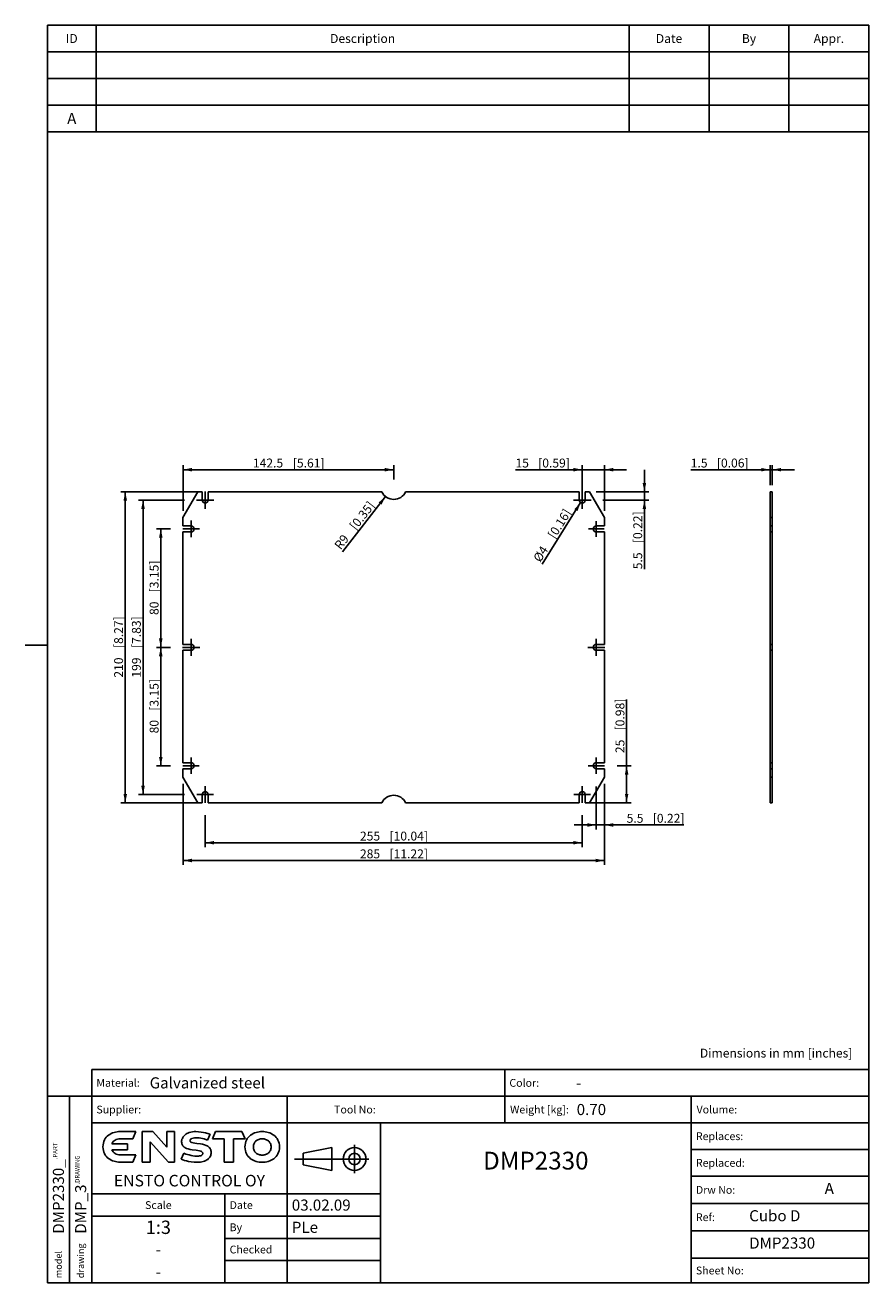
# Model space of a CAD drawing. Extents: x 12 to 202, y 7 to 290.
import ezdxf
from ezdxf.enums import TextEntityAlignment as Align

# ---------------------------------------------------------------- set-up
doc = ezdxf.new("R2010")
doc.units = 0
doc.header["$LTSCALE"] = 19.36
doc.linetypes.add('CENTER', pattern=[0.6, 0.375, -0.075, 0.075, -0.075])
doc.layers.get('0').update_dxf_attribs({"linetype": 'CONTINUOUS'})
doc.layers.add('DEFAULT_1', color=7, linetype='CENTER')
doc.styles.get("Standard").update_dxf_attribs({"font": 'ARIAL.TTF'})
doc.styles.add('TEXTSTYLE_1', font='ARIAL.TTF')
doc.dimstyles.new('DIMSTYLE_1', dxfattribs={"dimtxt": 2, "dimasz": 2, "dimexe": 0.18, "dimexo": 0.0625, "dimgap": 0.09, "dimtad": 1, "dimdec": 1, "dimlfac": 3.003003, "dimtxsty": 'STANDARD', "dimblk": '_ARROW_FILLED', "dimblk1": '_ARROW_FILLED', "dimblk2": '_ARROW_FILLED', "dimcen": 0.09, "dimazin": 3, "dimtp": 0.5, "dimtm": 0.5, "dimtfac": 1, "dimtdec": 1, "dimtofl": 0, "dimtmove": 0, "dimatfit": 3, "dimtolj": 1})
doc.dimstyles.new('DIMSTYLE_2', dxfattribs={"dimtxt": 2, "dimasz": 2, "dimexe": 0.18, "dimexo": 0.0625, "dimgap": 0.09, "dimtad": 1, "dimdec": 1, "dimlfac": 3.003003, "dimtxsty": 'STANDARD', "dimblk": '_ARROW_FILLED', "dimblk1": '_ARROW_FILLED', "dimblk2": '_ARROW_FILLED', "dimcen": 0.09, "dimazin": 3, "dimtp": 0.2, "dimtm": 0.2, "dimtfac": 1, "dimtdec": 1, "dimtofl": 0, "dimtmove": 0, "dimatfit": 3, "dimtolj": 1})
doc.dimstyles.new('DIMSTYLE_3', dxfattribs={"dimtxt": 2, "dimasz": 2, "dimexe": 0.18, "dimexo": 0.0625, "dimgap": 0.09, "dimtad": 1, "dimdec": 1, "dimlfac": 3.003003, "dimtxsty": 'STANDARD', "dimblk": '_ARROW_FILLED', "dimblk1": '_ARROW_FILLED', "dimblk2": '_ARROW_FILLED', "dimcen": 0.09, "dimazin": 3, "dimtp": 0.1, "dimtm": 0.1, "dimtfac": 1, "dimtdec": 1, "dimtofl": 0, "dimtmove": 0, "dimatfit": 3, "dimtolj": 1})
doc.dimstyles.new('DIMSTYLE_4', dxfattribs={"dimtxt": 2, "dimasz": 2, "dimexe": 0.18, "dimexo": 0.0625, "dimgap": 0.09, "dimtad": 1, "dimdec": 1, "dimlfac": 3.003003, "dimtxsty": 'STANDARD', "dimblk": '_ARROW_FILLED', "dimblk1": '_ARROW_FILLED', "dimblk2": '_ARROW_FILLED', "dimcen": 0.09, "dimazin": 3, "dimtp": 0.1, "dimtm": 0.1, "dimtfac": 1, "dimtdec": 1, "dimtofl": 0, "dimtmove": 0, "dimatfit": 3, "dimtolj": 1})
doc.dimstyles.new('DIMSTYLE_5', dxfattribs={"dimtxt": 2, "dimasz": 2, "dimexe": 0.18, "dimexo": 0.0625, "dimgap": 0.09, "dimtad": 1, "dimdec": 1, "dimlfac": 3.003003, "dimtxsty": 'STANDARD', "dimblk": '_ARROW_FILLED', "dimblk1": '_ARROW_FILLED', "dimblk2": '_ARROW_FILLED', "dimcen": 0.09, "dimazin": 3, "dimtp": 0.2, "dimtm": 0.2, "dimtfac": 1, "dimtdec": 1, "dimtofl": 0, "dimtmove": 0, "dimatfit": 3, "dimtolj": 1})
doc.dimstyles.new('DIMSTYLE_6', dxfattribs={"dimtxt": 2, "dimasz": 2, "dimexe": 0.18, "dimexo": 0.0625, "dimgap": 0.09, "dimtad": 1, "dimdec": 1, "dimlfac": 3.003003, "dimtxsty": 'STANDARD', "dimblk": '_ARROW_FILLED', "dimblk1": '_ARROW_FILLED', "dimblk2": '_ARROW_FILLED', "dimcen": 0.09, "dimazin": 3, "dimtp": 0.3, "dimtm": 0.3, "dimtfac": 1, "dimtdec": 1, "dimtofl": 0, "dimtmove": 0, "dimatfit": 3, "dimtolj": 1})

# ---------------------------------------------------------------- blocks, each defined once
blk = doc.blocks.new('ENSTO_BL0', base_point=(49.39, 37.58))
at = {"color": 7, "linetype": 'CONTINUOUS'}
for p, q in [((30.04, 39.46), (30.26, 39.75)), ((30.26, 39.75), (30.5, 40)), ((30.5, 40), (30.76, 40.22)), ((30.76, 40.22), (31.05, 40.41)), ((31.05, 40.41), (31.36, 40.58)), ((31.36, 40.58), (31.67, 40.72)), ((31.67, 40.72), (32.01, 40.84)), ((32.01, 40.84), (32.35, 40.93)), ((32.35, 40.93), (32.69, 40.99)), ((32.69, 40.99), (33.03, 41.02)), ((33.03, 41.02), (33.38, 41.03)), ((33.38, 41.03), (36.95, 41.03)), ((36.95, 41.03), (36.26, 39.43)), ((40.77, 41.02), (38.39, 41.02)), ((38.39, 41.02), (38.39, 40.57)), ((38.39, 40.57), (38.39, 34.66)), ((43.88, 37.51), (40.77, 41.02)), ((45.65, 41.02), (43.88, 41.02)), ((43.88, 41.02), (43.88, 40.57)), ((43.88, 40.57), (43.88, 37.51)), ((45.65, 40.57), (45.65, 41.02)), ((45.65, 34.66), (45.65, 40.57)), ((47.41, 39.51), (47.5, 39.7)), ((47.5, 39.7), (47.62, 39.89)), ((47.62, 39.89), (47.78, 40.07)), ((47.78, 40.07), (47.96, 40.25)), ((47.96, 40.25), (48.16, 40.42)), ((48.16, 40.42), (48.4, 40.57)), ((48.4, 40.57), (48.67, 40.7)), ((48.67, 40.7), (48.95, 40.82)), ((48.95, 40.82), (49.29, 40.9)), ((49.29, 40.9), (49.65, 40.97)), ((49.65, 40.97), (50.03, 41.02)), ((50.03, 41.02), (50.47, 41.03)), ((50.37, 39.64), (50.11, 39.62)), ((50.79, 39.65), (50.37, 39.64)), ((50.47, 41.03), (51.05, 41.01)), ((51.16, 39.63), (50.79, 39.65)), ((51.05, 41.01), (51.62, 40.94)), ((51.56, 39.57), (51.16, 39.63)), ((51.62, 40.94), (52.15, 40.85)), ((52.15, 40.85), (52.61, 40.75)), ((52.61, 40.75), (53.33, 40.53)), ((53.65, 40.42), (53.08, 39.13)), ((53.33, 40.53), (53.65, 40.42)), ((54.21, 39.44), (54.88, 41.02)), ((54.88, 41.02), (60.82, 41.02)), ((60.82, 41.02), (61.51, 39.44)), ((62.24, 39.74), (62.02, 39.45)), ((62.49, 39.99), (62.24, 39.74)), ((62.75, 40.22), (62.49, 39.99)), ((63.04, 40.41), (62.75, 40.22)), ((63.35, 40.58), (63.04, 40.41)), ((63.68, 40.72), (63.35, 40.58)), ((64, 40.83), (63.68, 40.72)), ((64.35, 40.93), (64, 40.83)), ((64.7, 40.99), (64.35, 40.93)), ((65.03, 41.02), (64.7, 40.99)), ((65.38, 41.03), (65.03, 41.02)), ((65.73, 41.02), (65.38, 41.03)), ((66.08, 40.99), (65.73, 41.02)), ((66.41, 40.93), (66.08, 40.99)), ((66.76, 40.83), (66.41, 40.93)), ((67.1, 40.72), (66.76, 40.83)), ((67.41, 40.58), (67.1, 40.72)), ((67.72, 40.41), (67.41, 40.58)), ((68.01, 40.22), (67.72, 40.41)), ((68.29, 39.99), (68.01, 40.22)), ((68.53, 39.74), (68.29, 39.99)), ((68.74, 39.45), (68.53, 39.74)), ((29.51, 37.61), (29.54, 38.05)), ((29.54, 37.18), (29.51, 37.61)), ((29.54, 38.05), (29.61, 38.44)), ((29.61, 36.77), (29.54, 37.18)), ((29.61, 38.44), (29.72, 38.81)), ((29.72, 38.81), (29.86, 39.16)), ((29.86, 39.16), (30.04, 39.46)), ((31.66, 38.55), (31.54, 38.3)), ((31.54, 38.3), (35.05, 38.3)), ((35.05, 36.92), (31.54, 36.92)), ((31.54, 36.92), (31.66, 36.67)), ((31.83, 38.78), (31.66, 38.55)), ((32.02, 38.97), (31.83, 38.78)), ((32.25, 39.13), (32.02, 38.97)), ((32.5, 39.26), (32.25, 39.13)), ((32.78, 39.35), (32.5, 39.26)), ((33.08, 39.41), (32.78, 39.35)), ((33.39, 39.43), (33.08, 39.41)), ((36.26, 39.43), (33.39, 39.43)), ((35.05, 38.3), (35.05, 36.92)), ((40.17, 38.73), (40.19, 38.75)), ((40.17, 34.66), (40.17, 38.73)), ((40.19, 38.75), (44.26, 34.19)), ((47.23, 38.75), (47.24, 38.93)), ((47.25, 38.53), (47.23, 38.75)), ((47.24, 38.93), (47.27, 39.13)), ((47.29, 38.31), (47.25, 38.53)), ((47.27, 39.13), (47.32, 39.32)), ((47.35, 38.13), (47.29, 38.31)), ((47.32, 39.32), (47.41, 39.51)), ((47.43, 37.95), (47.35, 38.13)), ((47.54, 37.81), (47.43, 37.95)), ((47.67, 37.66), (47.54, 37.81)), ((47.81, 37.54), (47.67, 37.66)), ((47.97, 37.43), (47.81, 37.54)), ((48.15, 37.34), (47.97, 37.43)), ((48.33, 37.25), (48.15, 37.34)), ((48.74, 37.12), (48.33, 37.25)), ((49.17, 37.01), (48.74, 37.12)), ((49.13, 39.1), (49.12, 38.98)), ((49.12, 38.98), (49.13, 38.89)), ((49.18, 39.21), (49.13, 39.1)), ((49.13, 38.89), (49.18, 38.8)), ((49.61, 36.94), (49.17, 37.01)), ((49.24, 39.29), (49.18, 39.21)), ((49.18, 38.8), (49.24, 38.73)), ((49.34, 39.38), (49.24, 39.29)), ((49.24, 38.73), (49.33, 38.67)), ((49.33, 38.67), (49.57, 38.56)), ((49.43, 39.44), (49.34, 39.38)), ((49.55, 39.5), (49.43, 39.44)), ((49.82, 39.57), (49.55, 39.5)), ((49.57, 38.56), (49.87, 38.49)), ((50.49, 36.82), (49.61, 36.94)), ((50.11, 39.62), (49.82, 39.57)), ((49.87, 38.49), (50.23, 38.43)), ((50.23, 38.43), (50.63, 38.38)), ((50.89, 36.77), (50.49, 36.82)), ((50.63, 38.38), (51.51, 38.26)), ((51.51, 38.26), (51.95, 38.18)), ((51.94, 39.49), (51.56, 39.57)), ((52.3, 39.39), (51.94, 39.49)), ((51.95, 38.18), (52.39, 38.07)), ((52.87, 39.21), (52.3, 39.39)), ((52.39, 38.07), (52.78, 37.93)), ((52.78, 37.93), (52.97, 37.83)), ((53.08, 39.13), (52.87, 39.21)), ((52.97, 37.83), (53.14, 37.73)), ((53.14, 37.73), (53.31, 37.63)), ((53.31, 37.63), (53.45, 37.49)), ((53.45, 37.49), (53.57, 37.35)), ((53.57, 37.35), (53.68, 37.18)), ((53.68, 37.18), (53.78, 37)), ((53.78, 37), (53.84, 36.81)), ((53.84, 36.81), (53.87, 36.59)), ((56.81, 39.43), (54.21, 39.44)), ((56.81, 34.19), (56.81, 39.43)), ((61.51, 39.44), (58.93, 39.44)), ((58.93, 39.44), (58.93, 34.19)), ((61.52, 38.01), (61.49, 37.58)), ((61.49, 37.58), (61.52, 37.13)), ((61.59, 38.42), (61.52, 38.01)), ((61.52, 37.13), (61.59, 36.74)), ((61.7, 38.79), (61.59, 38.42)), ((61.84, 39.14), (61.7, 38.79)), ((62.02, 39.45), (61.84, 39.14)), ((63.39, 37.58), (63.4, 37.78)), ((63.4, 37.37), (63.39, 37.58)), ((63.4, 37.78), (63.43, 37.99)), ((63.43, 37.17), (63.4, 37.37)), ((63.43, 37.99), (63.47, 38.17)), ((63.47, 36.99), (63.43, 37.17)), ((63.47, 38.17), (63.55, 38.35)), ((63.55, 36.81), (63.47, 36.99)), ((63.55, 38.35), (63.63, 38.5)), ((63.63, 36.65), (63.55, 36.81)), ((63.63, 38.5), (63.73, 38.66)), ((63.73, 38.66), (63.85, 38.79)), ((63.85, 38.79), (63.97, 38.92)), ((63.97, 38.92), (64.11, 39.03)), ((64.11, 39.03), (64.27, 39.13)), ((64.27, 39.13), (64.43, 39.21)), ((64.43, 39.21), (64.6, 39.28)), ((64.6, 39.28), (64.78, 39.34)), ((64.78, 39.34), (64.97, 39.38)), ((64.97, 39.38), (65.18, 39.4)), ((65.18, 39.4), (65.38, 39.41)), ((65.38, 39.41), (65.59, 39.4)), ((65.59, 39.4), (65.79, 39.38)), ((65.79, 39.38), (65.98, 39.34)), ((65.98, 39.34), (66.16, 39.28)), ((66.16, 39.28), (66.34, 39.21)), ((66.34, 39.21), (66.5, 39.13)), ((66.5, 39.13), (66.65, 39.03)), ((66.65, 39.03), (66.8, 38.92)), ((66.8, 38.92), (66.93, 38.79)), ((66.93, 38.79), (67.04, 38.66)), ((67.04, 38.66), (67.13, 38.5)), ((67.13, 38.5), (67.22, 38.35)), ((67.22, 36.81), (67.13, 36.65)), ((67.22, 38.35), (67.29, 38.17)), ((67.29, 36.99), (67.22, 36.81)), ((67.29, 38.17), (67.34, 37.99)), ((67.34, 37.17), (67.29, 36.99)), ((67.34, 37.99), (67.37, 37.78)), ((67.37, 37.37), (67.34, 37.17)), ((67.37, 37.78), (67.37, 37.58)), ((67.37, 37.58), (67.37, 37.37)), ((68.92, 39.14), (68.74, 39.45)), ((69.07, 38.79), (68.92, 39.14)), ((69.19, 38.42), (69.07, 38.79)), ((69.25, 38.01), (69.19, 38.42)), ((69.19, 36.74), (69.25, 37.13)), ((69.27, 37.58), (69.25, 38.01)), ((69.25, 37.13), (69.27, 37.58)), ((29.72, 36.4), (29.61, 36.77)), ((29.86, 36.07), (29.72, 36.4)), ((30.04, 35.75), (29.86, 36.07)), ((30.26, 35.48), (30.04, 35.75)), ((30.5, 35.23), (30.26, 35.48)), ((30.76, 35), (30.5, 35.23)), ((31.05, 34.81), (30.76, 35)), ((31.36, 34.64), (31.05, 34.81)), ((31.67, 34.49), (31.36, 34.64)), ((31.66, 36.67), (31.83, 36.45)), ((32.01, 34.39), (31.67, 34.49)), ((31.83, 36.45), (32.02, 36.26)), ((32.35, 34.3), (32.01, 34.39)), ((32.02, 36.26), (32.25, 36.09)), ((32.25, 36.09), (32.5, 35.96)), ((32.68, 34.24), (32.35, 34.3)), ((32.5, 35.96), (32.78, 35.87)), ((33.03, 34.19), (32.68, 34.24)), ((32.78, 35.87), (33.08, 35.81)), ((33.37, 34.18), (33.03, 34.19)), ((33.08, 35.81), (33.39, 35.79)), ((33.38, 34.18), (33.37, 34.18)), ((36.26, 34.19), (33.38, 34.18)), ((33.39, 35.79), (36.95, 35.79)), ((36.95, 35.79), (36.26, 34.19)), ((38.39, 34.66), (38.39, 34.19)), ((38.39, 34.19), (40.17, 34.19)), ((40.17, 34.19), (40.17, 34.66)), ((44.26, 34.19), (45.65, 34.19)), ((45.65, 34.19), (45.65, 34.66)), ((47.12, 34.81), (47.71, 36.15)), ((47.5, 34.67), (47.12, 34.81)), ((47.86, 34.55), (47.5, 34.67)), ((47.71, 36.15), (48.2, 35.98)), ((48.31, 34.43), (47.86, 34.55)), ((48.2, 35.98), (48.93, 35.77)), ((48.82, 34.31), (48.31, 34.43)), ((49.4, 34.22), (48.82, 34.31)), ((48.93, 35.77), (49.35, 35.67)), ((49.35, 35.67), (49.79, 35.59)), ((50.03, 34.15), (49.4, 34.22)), ((49.79, 35.59), (50.24, 35.53)), ((50.68, 34.12), (50.03, 34.15)), ((50.24, 35.53), (50.67, 35.5)), ((50.67, 35.5), (51.03, 35.51)), ((51.09, 34.13), (50.68, 34.12)), ((51.25, 36.7), (50.89, 36.77)), ((51.03, 35.51), (51.25, 35.55)), ((51.46, 34.17), (51.09, 34.13)), ((51.56, 36.62), (51.25, 36.7)), ((51.25, 35.55), (51.47, 35.6)), ((51.81, 34.23), (51.46, 34.17)), ((51.47, 35.6), (51.68, 35.68)), ((51.68, 36.57), (51.56, 36.62)), ((51.79, 36.5), (51.68, 36.57)), ((51.68, 35.68), (51.85, 35.8)), ((51.88, 36.44), (51.79, 36.5)), ((52.12, 34.3), (51.81, 34.23)), ((51.85, 35.8), (51.91, 35.87)), ((51.94, 36.35), (51.88, 36.44)), ((51.91, 35.87), (51.95, 35.96)), ((51.98, 36.26), (51.94, 36.35)), ((51.95, 35.96), (51.99, 36.05)), ((52, 36.15), (51.98, 36.26)), ((51.99, 36.05), (52, 36.15)), ((52.41, 34.4), (52.12, 34.3)), ((52.67, 34.52), (52.41, 34.4)), ((52.91, 34.65), (52.67, 34.52)), ((53.12, 34.79), (52.91, 34.65)), ((53.31, 34.95), (53.12, 34.79)), ((53.47, 35.12), (53.31, 34.95)), ((53.6, 35.31), (53.47, 35.12)), ((53.71, 35.5), (53.6, 35.31)), ((53.79, 35.71), (53.71, 35.5)), ((53.85, 35.91), (53.79, 35.71)), ((53.87, 36.13), (53.85, 35.91)), ((53.87, 36.59), (53.89, 36.35)), ((53.89, 36.35), (53.87, 36.13)), ((58.93, 34.19), (56.81, 34.19)), ((61.59, 36.74), (61.7, 36.37)), ((61.7, 36.37), (61.84, 36.02)), ((61.84, 36.02), (62.02, 35.71)), ((62.02, 35.71), (62.24, 35.42)), ((62.24, 35.42), (62.49, 35.17)), ((62.49, 35.17), (62.75, 34.94)), ((62.75, 34.94), (63.04, 34.75)), ((63.04, 34.75), (63.35, 34.58)), ((63.35, 34.58), (63.68, 34.43)), ((63.73, 36.5), (63.63, 36.65)), ((63.68, 34.43), (64, 34.31)), ((63.85, 36.35), (63.73, 36.5)), ((63.97, 36.23), (63.85, 36.35)), ((64.11, 36.13), (63.97, 36.23)), ((64, 34.31), (64.35, 34.23)), ((64.27, 36.02), (64.11, 36.13)), ((64.43, 35.93), (64.27, 36.02)), ((64.35, 34.23), (64.7, 34.17)), ((64.6, 35.87), (64.43, 35.93)), ((64.78, 35.81), (64.6, 35.87)), ((64.7, 34.17), (65.03, 34.13)), ((64.97, 35.78), (64.78, 35.81)), ((65.18, 35.75), (64.97, 35.78)), ((65.03, 34.13), (65.38, 34.12)), ((65.38, 35.74), (65.18, 35.75)), ((65.59, 35.75), (65.38, 35.74)), ((65.38, 34.12), (65.73, 34.13)), ((65.79, 35.78), (65.59, 35.75)), ((65.73, 34.13), (66.08, 34.17)), ((65.98, 35.81), (65.79, 35.78)), ((66.16, 35.87), (65.98, 35.81)), ((66.08, 34.17), (66.41, 34.23)), ((66.34, 35.93), (66.16, 35.87)), ((66.5, 36.02), (66.34, 35.93)), ((66.41, 34.23), (66.76, 34.31)), ((66.65, 36.13), (66.5, 36.02)), ((66.8, 36.23), (66.65, 36.13)), ((66.76, 34.31), (67.1, 34.43)), ((66.93, 36.35), (66.8, 36.23)), ((67.04, 36.5), (66.93, 36.35)), ((67.13, 36.65), (67.04, 36.5)), ((67.1, 34.43), (67.41, 34.58)), ((67.41, 34.58), (67.72, 34.75)), ((67.72, 34.75), (68.01, 34.94)), ((68.01, 34.94), (68.29, 35.17)), ((68.29, 35.17), (68.53, 35.42)), ((68.53, 35.42), (68.74, 35.71)), ((68.74, 35.71), (68.92, 36.02)), ((68.92, 36.02), (69.07, 36.37)), ((69.07, 36.37), (69.19, 36.74))]:
    blk.add_line(p, q, dxfattribs=at)
blk = doc.blocks.new('_ARROW_FILLED')
at = {"color": 0, "linetype": 'BYBLOCK'}
blk.add_solid([(0, 0), (-1, 0.2), (-1, -0.2)], dxfattribs=at)
blk = doc.blocks.new('*D')
at = {"color": 2, "linetype": 'CONTINUOUS'}
for p, q in [((47.55, 180.7), (47.55, 190.97)), ((47.55, 189.97), (71.27, 189.97)), ((95, 189.97), (71.27, 189.97)), ((95, 187.8), (95, 190.97)), ((137.46, 189.97), (122.42, 189.97)), ((122.42, 189.97), (139.96, 189.97)), ((137.46, 184.63), (137.46, 190.97)), ((147.45, 189.97), (139.96, 189.97)), ((142.45, 180.7), (142.45, 190.97)), ((142.45, 189.97), (147.45, 189.97)), ((151.45, 184.97), (151.45, 189.97)), ((151.45, 189.97), (151.45, 184.05)), ((179.75, 189.97), (161.89, 189.97)), ((161.89, 189.97), (180, 189.97)), ((179.75, 186.47), (179.75, 190.97)), ((185.25, 189.97), (180, 189.97)), ((180.25, 186.47), (180.25, 190.97)), ((180.25, 189.97), (185.25, 189.97)), ((51.71, 184.97), (33.55, 184.97)), ((34.55, 184.97), (34.55, 150)), ((140.62, 184.97), (152.45, 184.97)), ((151.45, 167.57), (151.45, 184.05)), ((47.88, 183.13), (37.55, 183.13)), ((38.55, 183.13), (38.55, 150)), ((93.16, 183.93), (83.45, 171.5)), ((137.1, 182.57), (128.41, 168.72)), ((142.12, 183.13), (152.45, 183.13)), ((151.45, 183.13), (151.45, 167.57)), ((44.71, 176.64), (41.55, 176.64)), ((42.55, 176.64), (42.55, 163.32)), ((42.55, 150), (42.55, 163.32)), ((34.55, 115.03), (34.55, 150)), ((38.55, 116.87), (38.55, 150)), ((44.71, 150), (41.55, 150)), ((44.71, 150), (41.55, 150)), ((42.55, 150), (42.55, 136.68)), ((42.55, 123.36), (42.55, 136.68)), ((147.45, 119.2), (147.45, 138.29)), ((44.71, 123.36), (41.55, 123.36)), ((145.29, 123.36), (148.45, 123.36)), ((147.45, 123.36), (147.45, 119.2)), ((47.55, 119.3), (47.55, 101.03)), ((142.45, 119.3), (142.45, 101.03)), ((142.45, 119.3), (142.45, 109.03)), ((147.45, 115.03), (147.45, 119.2)), ((47.88, 116.87), (37.55, 116.87)), ((140.62, 118.69), (140.62, 109.03)), ((51.71, 115.03), (33.55, 115.03)), ((138.29, 115.03), (148.45, 115.03)), ((52.54, 112.2), (52.54, 105.03)), ((137.46, 112.2), (137.46, 105.03)), ((140.62, 110.03), (135.62, 110.03)), ((135.62, 110.03), (141.54, 110.03)), ((160.31, 110.03), (141.54, 110.03)), ((142.45, 110.03), (160.31, 110.03)), ((52.54, 106.03), (95, 106.03)), ((137.46, 106.03), (95, 106.03)), ((47.55, 102.03), (95, 102.03)), ((142.45, 102.03), (95, 102.03))]:
    blk.add_line(p, q, dxfattribs=at)
at = {"color": 2, "linetype": 'CONTINUOUS', "xscale": 2, "yscale": 2, "zscale": 2}
for p, rotation in [((47.55, 189.97), 180), ((142.45, 189.97), 180), ((180.25, 189.97), 180), ((151.45, 184.97), 270), ((34.55, 184.97), 90), ((93.16, 183.93), 52.0257215396), ((38.55, 183.13), 90), ((137.1, 182.57), 57.89743203120001), ((151.45, 183.13), 90), ((42.55, 176.64), 90), ((42.55, 150), 270), ((42.55, 150), 90), ((42.55, 123.36), 270), ((147.45, 123.36), 90), ((38.55, 116.87), 270), ((34.55, 115.03), 270), ((147.45, 115.03), 270), ((142.45, 110.03), 180), ((52.54, 106.03), 180), ((47.55, 102.03), 180)]:
    blk.add_blockref('_ARROW_FILLED', p, dxfattribs=dict(at, rotation=rotation))
for p in [(95, 189.97), (137.46, 189.97), (179.75, 189.97), (140.62, 110.03), (137.46, 106.03), (142.45, 102.03)]:
    blk.add_blockref('_ARROW_FILLED', p, dxfattribs=at)
at = {"color": 2, "linetype": 'CONTINUOUS'}
for s, p in [('142.5', (63.29, 190.47)), ('[5.61]', (72.28, 190.47)), ('15', (122.42, 190.47)), ('[0.59]', (127.53, 190.47)), ('1.5', (161.89, 190.47)), ('[0.06]', (167.77, 190.47)), ('5.5', (147.45, 110.53)), ('[0.22]', (153.33, 110.53)), ('255', (87.4, 106.53)), ('[10.04]', (94.06, 106.53)), ('285', (87.4, 102.53)), ('[11.22]', (94.06, 102.53))]:
    blk.add_text(s, height=2, dxfattribs=at).set_placement(p)
for s, rotation, p in [('[0.35]', 52.0257, (86.48, 176.2)), ('[0.16]', 57.8974, (131.29, 174.25)), ('[0.22]', 90, (150.95, 173.45)), ('R9', 52.0257, (83.05, 171.81)), ('%%c4', 57.8974, (127.99, 168.98)), ('5.5', 90, (150.95, 167.57)), ('[3.15]', 90, (42.05, 162.38)), ('80', 90, (42.05, 157.28)), ('[8.27]', 90, (34.05, 149.84)), ('[7.83]', 90, (38.05, 149.84)), ('210', 90, (34.05, 143.18)), ('199', 90, (38.05, 143.18)), ('[3.15]', 90, (42.05, 135.74)), ('[0.98]', 90, (146.95, 131.31)), ('80', 90, (42.05, 130.64)), ('25', 90, (146.95, 126.2))]:
    blk.add_text(s, height=2, rotation=rotation, dxfattribs=at).set_placement(p)

msp = doc.modelspace()

# ---------------------------------------------------------------- linework, layer by layer
at = {"color": 2, "linetype": 'CONTINUOUS'}
for p, q in [((202, 290), (17, 290)), ((17, 266), (17, 290)), ((28, 266), (28, 290)), ((148, 266), (148, 290)), ((166, 266), (166, 290)), ((184, 266), (184, 290)), ((202, 266), (202, 290)), ((202, 284), (17, 284)), ((202, 278), (17, 278)), ((202, 272), (17, 272)), ((202, 266), (17, 266)), ((17, 150.5), (12, 150.5)), ((27, 55), (202, 55)), ((27, 55), (27, 49)), ((120, 55), (120, 49)), ((202, 55), (202, 49)), ((17, 7), (17, 49)), ((17, 49), (27, 49)), ((22, 7), (22, 49)), ((27, 49), (202, 49)), ((27, 49), (120, 49)), ((27, 49), (27, 43)), ((27, 7), (27, 49)), ((71, 49), (71, 43)), ((120, 49), (120, 43)), ((120, 49), (202, 49)), ((120, 49), (120, 43)), ((162, 49), (162, 43)), ((202, 49), (202, 43)), ((27, 43), (120, 43)), ((92, 43), (27, 43)), ((27, 7), (27, 43)), ((27, 43), (71, 43)), ((27, 43), (27, 27)), ((71, 7), (71, 43)), ((71, 43), (71, 27)), ((202, 43), (92, 43)), ((92, 7), (92, 43)), ((92, 7), (92, 43)), ((120, 43), (202, 43)), ((162, 7), (162, 43)), ((202, 43), (200, 43)), ((202, 7), (202, 43)), ((86.178, 38.079), (86.178, 31.654)), ((202, 37), (162, 37)), ((72.688, 34.866), (89.39, 34.866)), ((202, 31), (162, 31)), ((92, 27), (27, 27)), ((27, 27), (71, 27)), ((57, 7), (57, 27)), ((202, 24.851), (162, 24.851)), ((92, 22), (27, 22)), ((92, 17), (57, 17)), ((202, 18.703), (162, 18.703)), ((92, 12), (57, 12)), ((202, 12.555), (162, 12.555)), ((27, 7), (27, 9)), ((92, 7), (92, 9)), ((17, 7), (27, 7)), ((92, 7), (27, 7)), ((202, 7), (92, 7))]:
    msp.add_line(p, q, dxfattribs=at)
at = {"color": 7, "linetype": 'CONTINUOUS'}
for p, q in [((17, 7), (17, 290)), ((17, 290), (202, 290)), ((202, 7), (202, 290)), ((50.877, 184.965), (47.547, 179.197)), ((51.877, 184.965), (50.877, 184.965)), ((51.877, 184.965), (51.877, 183.133)), ((53.209, 184.965), (53.209, 183.133)), ((92.315, 184.965), (53.209, 184.965)), ((136.792, 184.965), (97.685, 184.965)), ((136.792, 184.965), (136.792, 183.133)), ((139.123, 184.965), (138.124, 184.965)), ((138.124, 184.965), (138.124, 183.133)), ((142.452, 179.197), (139.123, 184.965)), ((179.75, 115.035), (179.75, 184.965)), ((179.75, 184.965), (180.25, 184.965)), ((180.25, 115.035), (180.25, 184.965)), ((47.547, 179.197), (47.547, 177.306)), ((142.452, 177.306), (142.452, 179.197)), ((179.75, 179.197), (180.25, 179.197)), ((47.547, 177.306), (49.379, 177.306)), ((47.547, 175.974), (47.547, 150.666)), ((47.547, 175.974), (49.379, 175.974)), ((142.452, 177.306), (140.621, 177.306)), ((142.452, 175.974), (140.621, 175.974)), ((142.452, 150.666), (142.452, 175.974)), ((179.75, 177.306), (180.25, 177.306)), ((179.75, 175.974), (180.25, 175.974)), ((47.547, 150.666), (49.379, 150.666)), ((142.452, 150.666), (140.621, 150.666)), ((179.75, 150.666), (180.25, 150.666)), ((47.547, 149.334), (47.547, 124.026)), ((47.547, 149.334), (49.379, 149.334)), ((142.452, 149.334), (140.621, 149.334)), ((142.452, 124.026), (142.452, 149.334)), ((179.75, 149.334), (180.25, 149.334)), ((47.547, 124.026), (49.379, 124.026)), ((47.547, 122.694), (47.547, 120.803)), ((47.547, 122.694), (49.379, 122.694)), ((142.452, 124.026), (140.621, 124.026)), ((142.452, 122.694), (140.621, 122.694)), ((142.452, 120.803), (142.452, 122.694)), ((179.75, 124.026), (180.25, 124.026)), ((179.75, 122.694), (180.25, 122.694)), ((47.547, 120.803), (50.877, 115.035)), ((139.123, 115.035), (142.452, 120.803)), ((179.75, 120.803), (180.25, 120.803)), ((51.877, 115.035), (51.877, 116.867)), ((53.209, 115.035), (53.209, 116.867)), ((136.792, 115.035), (136.792, 116.867)), ((138.124, 115.035), (138.124, 116.867)), ((50.877, 115.035), (51.877, 115.035)), ((53.209, 115.035), (92.315, 115.035)), ((97.685, 115.035), (136.792, 115.035)), ((138.124, 115.035), (139.123, 115.035)), ((179.75, 115.035), (180.25, 115.035)), ((74.615, 36.151), (81.039, 37.436)), ((81.039, 37.436), (81.039, 32.297)), ((74.615, 33.582), (74.615, 36.151)), ((74.615, 33.582), (81.039, 32.297)), ((17, 7), (202, 7))]:
    msp.add_line(p, q, dxfattribs=at)
for radius in [2.57, 1.285]:
    msp.add_circle((86.178, 34.866), radius, dxfattribs=at)
for centre, radius, start, end in [((95, 186.297), 2.997, 206.3878, 333.6122), ((52.542, 183.133), 0.666, 180, 360), ((137.458, 183.133), 0.666, 180, 360), ((49.379, 176.64), 0.666, 270, 90), ((140.621, 176.64), 0.666, 90, 270), ((49.379, 150), 0.666, 270, 90), ((140.621, 150), 0.666, 90, 270), ((49.379, 123.36), 0.666, 270, 90), ((140.621, 123.36), 0.666, 90, 270), ((52.542, 116.867), 0.666, 0, 180), ((95, 113.703), 2.997, 26.3878, 153.6122), ((137.458, 116.867), 0.666, 0, 180)]:
    msp.add_arc(centre, radius, start, end, dxfattribs=at)
at = {"layer": 'DEFAULT_1', "color": 7, "linetype": 'CENTER'}
for p, q in [((52.542, 183.133), (52.542, 185.071)), ((137.458, 183.133), (137.458, 185.134)), ((52.542, 183.133), (50.605, 183.133)), ((52.542, 183.133), (52.542, 181.196)), ((52.542, 183.133), (54.48, 183.133)), ((137.458, 183.133), (135.457, 183.133)), ((137.458, 183.133), (139.458, 183.133)), ((137.458, 183.133), (137.458, 181.133)), ((49.379, 176.64), (49.379, 178.513)), ((140.621, 176.64), (140.621, 178.413)), ((49.379, 176.64), (47.506, 176.64)), ((49.379, 176.64), (49.379, 174.767)), ((49.379, 176.64), (51.252, 176.64)), ((140.621, 176.64), (138.848, 176.64)), ((140.621, 176.64), (142.394, 176.64)), ((140.621, 176.64), (140.621, 174.867)), ((49.379, 150), (47.453, 150)), ((49.379, 150), (49.379, 151.926)), ((49.379, 150), (49.379, 148.074)), ((49.379, 150), (51.305, 150)), ((140.621, 150), (138.732, 150)), ((140.621, 150), (140.621, 151.889)), ((140.621, 150), (142.51, 150)), ((140.621, 150), (140.621, 148.111)), ((49.379, 123.36), (49.379, 125.197)), ((140.621, 123.36), (140.621, 125.188)), ((49.379, 123.36), (47.542, 123.36)), ((49.379, 123.36), (49.379, 121.523)), ((49.379, 123.36), (51.216, 123.36)), ((140.621, 123.36), (138.793, 123.36)), ((140.621, 123.36), (142.449, 123.36)), ((140.621, 123.36), (140.621, 121.532)), ((52.542, 116.867), (50.668, 116.867)), ((52.542, 116.867), (52.542, 118.741)), ((52.542, 116.867), (52.542, 114.992)), ((52.542, 116.867), (54.417, 116.867)), ((137.458, 116.867), (135.573, 116.867)), ((137.458, 116.867), (137.458, 118.751)), ((137.458, 116.867), (139.342, 116.867)), ((137.458, 116.867), (137.458, 114.982))]:
    msp.add_line(p, q, dxfattribs=at)

# ---------------------------------------------------------------- block references
at = {"color": 2, "linetype": 'CONTINUOUS'}
msp.add_blockref('ENSTO_BL0', (49.392, 37.578), dxfattribs=at)

# ---------------------------------------------------------------- texts
at = {"color": 2, "linetype": 'CONTINUOUS', "style": 'TEXTSTYLE_1', "oblique": 5}
for s, height, p in [('ID', 2, (22.5, 285.996)), ('Description', 2, (88, 285.996)), ('Date', 2, (157, 285.996)), ('By', 2, (175, 285.996)), ('Appr.', 2, (193, 285.996)), ('Scale', 1.75, (42, 23.622))]:
    msp.add_text(s, height=height, dxfattribs=at).set_placement(p, align=Align.CENTER)
at = {"color": 2, "linetype": 'CONTINUOUS', "style": 'TEXTSTYLE_1'}
for s, height, p in [('A', 2.5, (22.5, 267.75)), ('DMP2330', 4, (127, 32.5)), ('ENSTO CONTROL OY', 2.6, (49, 28.7)), ('1:3', 3, (42, 18)), ('-', 2.5, (42, 13.25)), ('-', 2.5, (42, 8.25))]:
    msp.add_text(s, height=height, dxfattribs=at).set_placement(p, align=Align.CENTER)
for s, height, p in [('Dimensions in mm [inches]', 2, (163.944, 57.699)), ('Galvanized steel', 2.5, (40.05, 50.75)), ('-', 2.5, (136.05, 50.75)), ('0.70', 2.5, (136.2, 44.75)), ('A', 2.5, (192.05, 27)), ('03.02.09', 2.5, (72.05, 23.25)), ('Cubo D', 2.5, (175.05, 20.851)), ('PLe', 2.5, (72.05, 18.25)), ('DMP2330', 2.5, (175.05, 14.703))]:
    msp.add_text(s, height=height, dxfattribs=at).set_placement(p)
at = {"color": 2, "linetype": 'CONTINUOUS', "style": 'TEXTSTYLE_1', "oblique": 5}
for s, p in [('Material:', (28.05, 51.122)), ('Color:', (121.05, 51.122)), ('Supplier:', (28.05, 45.122)), ('Weight [kg]:', (121.2, 45.122)), ('Volume:', (163.2, 45.122)), ('Replaces:', (163.05, 39.121)), ('Replaced:', (163.05, 33.121)), ('Drw No:', (163.05, 27.047)), ('Date', (58.05, 23.622)), ('Ref:', (163.05, 20.899)), ('By', (58.05, 18.622)), ('Checked', (58.05, 13.622)), ('Sheet No:', (163.05, 8.899))]:
    msp.add_text(s, height=1.75, dxfattribs=at).set_placement(p)
msp.add_text('Tool No:', height=1.75, dxfattribs=at).set_placement((90.95, 45.122), align=Align.RIGHT)
for s, p in [('drawing', (25.253, 8.05)), ('model', (20.253, 8.05))]:
    msp.add_text(s, height=1.5, rotation=90, dxfattribs=at).set_placement(p)
at = {"color": 2, "linetype": 'CONTINUOUS', "char_height": 2.5, "attachment_point": 1, "rotation": 90, "style": 'TEXTSTYLE_1'}
for s, insert, width in [('DMP2330_\\H1.0000000000;.PART', (18.25, 18.05), 21.5948), ('DMP_3\\H1.0000000000;.DRAWING', (23.25, 18.05), 18.75279)]:
    msp.add_mtext(s, dxfattribs=dict(at, insert=insert, width=width))

# ---------------------------------------------------------------- dimensions: what is measured, and where the dimension line sits
at = {"color": 2, "linetype": 'CONTINUOUS'}
for base, p1, p2, angle, dimstyle, middle in [((34.547, 115.035), (51.709, 184.965), (51.709, 115.035), 270, 'DIMSTYLE_1', (33.047, 150)), ((38.547, 116.867), (47.877, 183.133), (47.877, 116.867), 270, 'DIMSTYLE_1', (37.047, 150)), ((151.452, 184.965), (142.124, 183.133), (140.623, 184.965), 90, 'DIMSTYLE_3', (149.952, 174.002)), ((179.75, 189.965), (180.25, 186.465), (179.75, 186.465), 180, 'DIMSTYLE_3', (168.319, 191.465)), ((147.452, 123.36), (138.292, 115.035), (145.287, 123.36), 90, 'DIMSTYLE_2', (145.952, 132.248)), ((42.547, 150), (44.713, 123.36), (44.713, 150), 90, 'DIMSTYLE_6', (41.047, 136.68)), ((42.547, 176.64), (44.713, 150), (44.713, 176.64), 90, 'DIMSTYLE_6', (41.047, 163.32))]:
    dim = msp.add_linear_dim(base=base, p1=p1, p2=p2, angle=angle, dimstyle=dimstyle, dxfattribs=at)
    dim.commit()
    dim.dimension.update_dxf_attribs({"geometry": '*D', "text_midpoint": middle, "dimtype": 160})
for base, p1, p2, dimstyle, middle in [((142.452, 102.035), (47.547, 119.303), (142.452, 119.303), 'DIMSTYLE_1', (95, 103.535)), ((137.458, 106.035), (52.542, 112.201), (137.458, 112.201), 'DIMSTYLE_1', (95, 107.535)), ((142.452, 189.965), (137.458, 184.633), (142.452, 180.697), 'DIMSTYLE_2', (128.467, 191.465)), ((95, 189.965), (47.547, 180.697), (95, 187.797), 'DIMSTYLE_1', (71.274, 191.465)), ((142.452, 110.035), (140.621, 118.694), (142.452, 119.303), 'DIMSTYLE_3', (153.884, 111.535))]:
    dim = msp.add_linear_dim(base=base, p1=p1, p2=p2, dimstyle=dimstyle, dxfattribs=at)
    dim.commit()
    dim.dimension.update_dxf_attribs({"geometry": '*D', "text_midpoint": middle, "dimtype": 160})
dim = msp.add_diameter_dim_2p(p1=(137.104, 182.569), p2=(137.811, 183.698), dimstyle='DIMSTYLE_4', dxfattribs=at)
dim.commit()
dim.dimension.update_dxf_attribs({"geometry": '*D', "text_midpoint": (130.65, 175.105), "dimtype": 163})
dim = msp.add_radius_dim(center=(95, 186.297), mpoint=(93.156, 183.935), dimstyle='DIMSTYLE_5', dxfattribs=at)
dim.commit()
dim.dimension.update_dxf_attribs({"geometry": '*D', "text_midpoint": (86.128, 177.368), "dimtype": 164})

doc.saveas('drawing.dxf')
